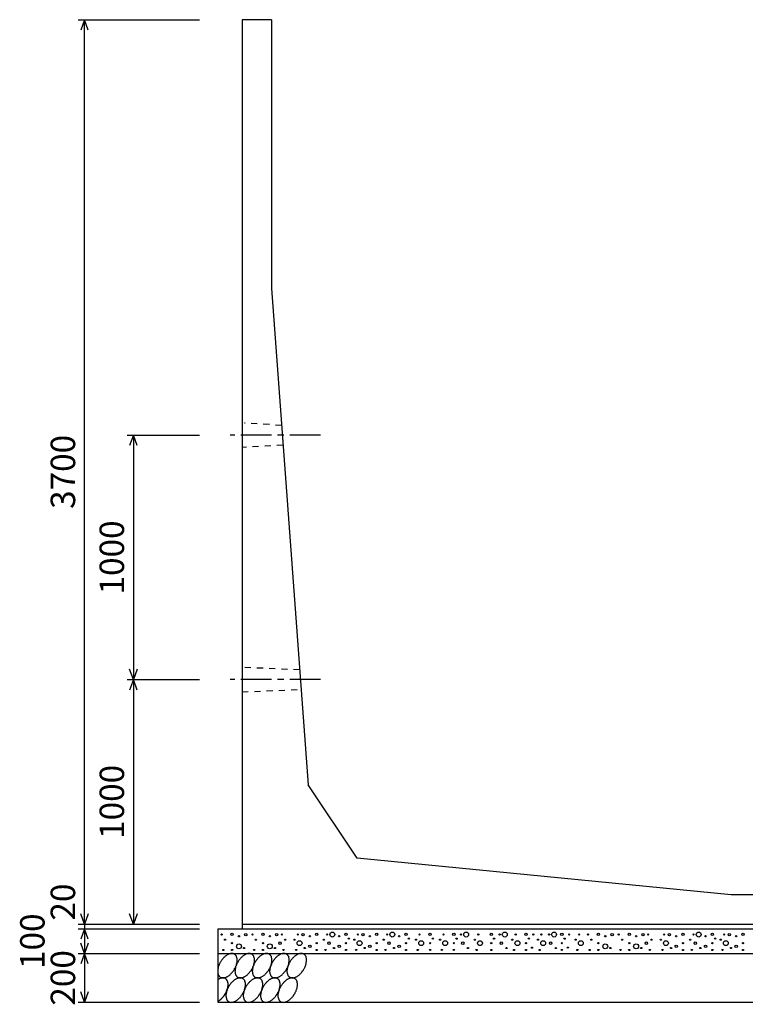
# Model space of a CAD drawing. Extents: x 0 to 134400, y 0 to 47520.
# Drawn here: x 95117 to 98084, y 8841 to 12869 of the extents above; entities that cross this region are included whole.
import ezdxf
from ezdxf.enums import TextEntityAlignment as Align

# ---------------------------------------------------------------- set-up
doc = ezdxf.new("R2010")
doc.units = 0
doc.header["$LTSCALE"] = 20
doc.header["$MEASUREMENT"] = 0
doc.linetypes.add('CENTER1', pattern=[10, 6.25, -1.25, 1.25, -1.25])
doc.linetypes.add('DASHED1', pattern=[2.5, 1.25, -1.25])
for name, color, linetype in [('CENTER', 7, 'CONTINUOUS'), ('DIM', 7, 'CONTINUOUS'), ('HATCH', 6, 'CONTINUOUS'), ('OUTLINE', 1, 'CONTINUOUS'), ('OUTLINE2', 4, 'CONTINUOUS')]:
    doc.layers.add(name, color=color, linetype=linetype)
doc.styles.get("Standard").update_dxf_attribs({"font": 'MS Gothic.ttf'})

msp = doc.modelspace()

# ---------------------------------------------------------------- linework, layer by layer
at = {"layer": 'CENTER', "linetype": 'CENTER1'}
for p, q in [((96346.5, 11169.4), (95977.3, 11169.4)), ((96346.5, 10169.4), (95977.3, 10169.4))]:
    msp.add_line(p, q, dxfattribs=at)
at = {"layer": 'DIM', "linetype": 'Continuous'}
for p, q in [((95356.4, 12869.4), (95851.4, 12869.4)), ((95381.4, 12869.4), (95366, 12827.1)), ((95381.4, 9169.4), (95381.4, 12869.4)), ((95396.8, 12827.1), (95381.4, 12869.4)), ((95556.4, 11169.4), (95851.4, 11169.4)), ((95581.4, 11169.4), (95566, 11127.1)), ((95581.4, 11169.4), (95581.4, 10169.4)), ((95596.8, 11127.1), (95581.4, 11169.4)), ((95581.4, 10169.4), (95566, 10211.7)), ((95596.8, 10211.7), (95581.4, 10169.4)), ((95556.4, 10169.4), (95851.4, 10169.4)), ((95581.4, 10169.4), (95566, 10127.1)), ((95581.4, 10169.4), (95581.4, 9169.4)), ((95596.8, 10127.1), (95581.4, 10169.4)), ((95381.4, 9169.4), (95366, 9211.7)), ((95396.8, 9211.7), (95381.4, 9169.4)), ((95581.4, 9169.4), (95566, 9211.7)), ((95596.8, 9211.7), (95581.4, 9169.4)), ((95356.4, 9169.4), (95851.4, 9169.4)), ((95356.4, 9149.4), (95851.4, 9149.4)), ((95381.4, 9149.4), (95366, 9107.1)), ((95381.4, 9169.4), (95381.4, 9149.4)), ((95381.4, 9149.4), (95381.4, 9049.4)), ((95396.8, 9107.1), (95381.4, 9149.4)), ((95381.4, 9049.4), (95366, 9091.7)), ((95396.8, 9091.7), (95381.4, 9049.4)), ((95356.4, 9049.4), (95851.4, 9049.4)), ((95381.4, 9049.4), (95366, 9007.1)), ((95381.4, 9049.4), (95381.4, 8849.4)), ((95396.8, 9007.1), (95381.4, 9049.4)), ((95381.4, 8849.4), (95366, 8891.7)), ((95396.8, 8891.7), (95381.4, 8849.4)), ((95356.4, 8849.4), (95851.4, 8849.4))]:
    msp.add_line(p, q, dxfattribs=at)
at = {"layer": 'HATCH', "linetype": 'Continuous'}
for points in [[(95995.8, 9046.4, 0), (95993.8, 9047.2, 0), (95992.8, 9047.8, 0), (95990.8, 9048.4, 0), (95989.8, 9048.8, 0), (95987.8, 9049.1, 0), (95985.8, 9049.3, 0), (95984.8, 9049.3, 0), (95982.8, 9049.3, 0), (95980.8, 9049.1, 0), (95978.8, 9048.8, 0), (95976.8, 9048.4, 0), (95974.8, 9047.8, 0), (95973.8, 9047.2, 0), (95971.8, 9046.4, 0), (95969.8, 9045.5, 0), (95967.8, 9044.5, 0), (95965.8, 9043.4, 0), (95963.8, 9042.2, 0), (95961.8, 9040.9, 0), (95959.8, 9039.5, 0), (95957.8, 9038, 0), (95955.8, 9036.4, 0), (95953.8, 9034.7, 0), (95951.8, 9032.9, 0), (95950.8, 9031, 0), (95948.8, 9029.1, 0), (95946.8, 9027.1, 0), (95944.8, 9025, 0), (95943.8, 9022.9, 0), (95941.8, 9020.7, 0), (95940.8, 9018.5, 0), (95938.8, 9016.2, 0), (95937.8, 9013.8, 0), (95935.8, 9011.5, 0), (95934.8, 9009.1, 0), (95933.8, 9006.7, 0), (95932.8, 9004.2, 0), (95931.8, 9001.8, 0), (95930.8, 8999.3, 0), (95929.8, 8996.9, 0), (95928.8, 8994.4, 0), (95928.8, 8992, 0), (95927.8, 8989.6, 0), (95927.8, 8987.2, 0), (95926.8, 8984.8, 0), (95926.8, 8982.5, 0), (95926.8, 8980.2, 0), (95926.8, 8978, 0), (95926.8, 8975.8, 0), (95926.8, 8973.6, 0), (95926.8, 8971.6, 0), (95926.8, 8969.5, 0), (95926.8, 8967.6, 0), (95927.8, 8965.8, 0), (95927.8, 8964, 0), (95928.8, 8962.3, 0), (95929.8, 8960.7, 0), (95930.8, 8959.2, 0), (95931.8, 8957.8, 0), (95932.8, 8956.4, 0), (95933.8, 8955.2, 0), (95934.8, 8954.1, 0), (95935.8, 8953.1, 0), (95936.8, 8952.3, 0), (95938.8, 8951.5, 0), (95939.8, 8950.8, 0), (95941.8, 8950.3, 0), (95942.8, 8949.9, 0), (95944.8, 8949.6, 0), (95945.8, 8949.4, 0), (95947.8, 8949.3, 0), (95949.8, 8949.4, 0), (95951.8, 8949.6, 0), (95953.8, 8949.9, 0), (95954.8, 8950.3, 0), (95956.8, 8950.8, 0), (95958.8, 8951.5, 0), (95960.8, 8952.2, 0), (95962.8, 8953.1, 0), (95964.8, 8954.1, 0), (95966.8, 8955.2, 0), (95968.8, 8956.4, 0), (95970.8, 8957.8, 0), (95972.8, 8959.2, 0), (95974.8, 8960.7, 0), (95976.8, 8962.3, 0), (95978.8, 8964, 0), (95979.8, 8965.7, 0), (95981.8, 8967.6, 0), (95983.8, 8969.5, 0), (95985.8, 8971.5, 0), (95986.8, 8973.6, 0), (95988.8, 8975.8, 0), (95990.8, 8977.9, 0), (95991.8, 8980.2, 0), (95993.8, 8982.5, 0), (95994.8, 8984.8, 0), (95995.8, 8987.2, 0), (95997.8, 8989.6, 0), (95998.8, 8992, 0), (95999.8, 8994.4, 0), (96000.8, 8996.9, 0), (96001.8, 8999.3, 0), (96002.8, 9001.8, 0), (96003.8, 9004.2, 0), (96003.8, 9006.7, 0), (96004.8, 9009.1, 0), (96004.8, 9011.5, 0), (96005.8, 9013.8, 0), (96005.8, 9016.2, 0), (96005.8, 9018.5, 0), (96005.8, 9020.7, 0), (96005.8, 9022.9, 0), (96005.8, 9025, 0), (96005.8, 9027.1, 0), (96005.8, 9029.1, 0), (96004.8, 9031, 0), (96004.8, 9032.9, 0), (96003.8, 9034.7, 0), (96003.8, 9036.4, 0), (96002.8, 9038, 0), (96001.8, 9039.5, 0), (96000.8, 9040.9, 0), (95999.8, 9042.2, 0), (95998.8, 9043.4, 0), (95997.8, 9044.5, 0), (95996.8, 9045.5, 0), (95995.8, 9046.4, 0)], [(96065.8, 9046.4, 0), (96064.8, 9047.2, 0), (96063.8, 9047.8, 0), (96061.8, 9048.4, 0), (96060.8, 9048.8, 0), (96058.8, 9049.1, 0), (96056.8, 9049.3, 0), (96055.8, 9049.3, 0), (96053.8, 9049.3, 0), (96051.8, 9049.1, 0), (96049.8, 9048.8, 0), (96047.8, 9048.4, 0), (96045.8, 9047.8, 0), (96043.8, 9047.2, 0), (96042.8, 9046.4, 0), (96040.8, 9045.5, 0), (96038.8, 9044.5, 0), (96036.8, 9043.4, 0), (96034.8, 9042.2, 0), (96032.8, 9040.9, 0), (96030.8, 9039.5, 0), (96028.8, 9038, 0), (96026.8, 9036.4, 0), (96024.8, 9034.7, 0), (96022.8, 9032.9, 0), (96020.8, 9031, 0), (96019.8, 9029.1, 0), (96017.8, 9027.1, 0), (96015.8, 9025, 0), (96014.8, 9022.9, 0), (96012.8, 9020.7, 0), (96011.8, 9018.5, 0), (96009.8, 9016.2, 0), (96008.8, 9013.8, 0), (96006.8, 9011.5, 0), (96005.8, 9009.1, 0), (96004.8, 9006.7, 0), (96003.8, 9004.2, 0), (96002.8, 9001.8, 0), (96001.8, 8999.3, 0), (96000.8, 8996.9, 0), (95999.8, 8994.4, 0), (95999.8, 8992, 0), (95998.8, 8989.6, 0), (95998.8, 8987.2, 0), (95997.8, 8984.8, 0), (95997.8, 8982.5, 0), (95997.8, 8980.2, 0), (95997.8, 8978, 0), (95996.8, 8975.8, 0), (95997.8, 8973.6, 0), (95997.8, 8971.6, 0), (95997.8, 8969.5, 0), (95997.8, 8967.6, 0), (95998.8, 8965.8, 0), (95998.8, 8964, 0), (95999.8, 8962.3, 0), (96000.8, 8960.7, 0), (96001.8, 8959.2, 0), (96002.8, 8957.8, 0), (96003.8, 8956.4, 0), (96004.8, 8955.2, 0), (96005.8, 8954.1, 0), (96006.8, 8953.1, 0), (96007.8, 8952.3, 0), (96009.8, 8951.5, 0), (96010.8, 8950.8, 0), (96012.8, 8950.3, 0), (96013.8, 8949.9, 0), (96015.8, 8949.6, 0), (96016.8, 8949.4, 0), (96018.8, 8949.3, 0), (96020.8, 8949.4, 0), (96022.8, 8949.6, 0), (96024.8, 8949.9, 0), (96025.8, 8950.3, 0), (96027.8, 8950.8, 0), (96029.8, 8951.5, 0), (96031.8, 8952.2, 0), (96033.8, 8953.1, 0), (96035.8, 8954.1, 0), (96037.8, 8955.2, 0), (96039.8, 8956.4, 0), (96041.8, 8957.8, 0), (96043.8, 8959.2, 0), (96045.8, 8960.7, 0), (96047.8, 8962.3, 0), (96049.8, 8964, 0), (96050.8, 8965.7, 0), (96052.8, 8967.6, 0), (96054.8, 8969.5, 0), (96056.8, 8971.5, 0), (96057.8, 8973.6, 0), (96059.8, 8975.8, 0), (96061.8, 8977.9, 0), (96062.8, 8980.2, 0), (96064.8, 8982.5, 0), (96065.8, 8984.8, 0), (96066.8, 8987.2, 0), (96068.8, 8989.6, 0), (96069.8, 8992, 0), (96070.8, 8994.4, 0), (96071.8, 8996.9, 0), (96072.8, 8999.3, 0), (96073.8, 9001.8, 0), (96073.8, 9004.2, 0), (96074.8, 9006.7, 0), (96075.8, 9009.1, 0), (96075.8, 9011.5, 0), (96076.8, 9013.8, 0), (96076.8, 9016.2, 0), (96076.8, 9018.5, 0), (96076.8, 9020.7, 0), (96076.8, 9022.9, 0), (96076.8, 9025, 0), (96076.8, 9027.1, 0), (96076.8, 9029.1, 0), (96075.8, 9031, 0), (96075.8, 9032.9, 0), (96074.8, 9034.7, 0), (96074.8, 9036.4, 0), (96073.8, 9038, 0), (96072.8, 9039.5, 0), (96071.8, 9040.9, 0), (96070.8, 9042.2, 0), (96069.8, 9043.4, 0), (96068.8, 9044.5, 0), (96067.8, 9045.5, 0), (96065.8, 9046.4, 0)], [(96136.8, 9046.4, 0), (96135.8, 9047.2, 0), (96134.8, 9047.8, 0), (96132.8, 9048.4, 0), (96131.8, 9048.8, 0), (96129.8, 9049.1, 0), (96127.8, 9049.3, 0), (96126.8, 9049.3, 0), (96124.8, 9049.3, 0), (96122.8, 9049.1, 0), (96120.8, 9048.8, 0), (96118.8, 9048.4, 0), (96116.8, 9047.8, 0), (96114.8, 9047.2, 0), (96112.8, 9046.4, 0), (96111.8, 9045.5, 0), (96109.8, 9044.5, 0), (96107.8, 9043.4, 0), (96105.8, 9042.2, 0), (96103.8, 9040.9, 0), (96101.8, 9039.5, 0), (96099.8, 9038, 0), (96097.8, 9036.4, 0), (96095.8, 9034.7, 0), (96093.8, 9032.9, 0), (96091.8, 9031, 0), (96090.8, 9029.1, 0), (96088.8, 9027.1, 0), (96086.8, 9025, 0), (96085.8, 9022.9, 0), (96083.8, 9020.7, 0), (96082.8, 9018.5, 0), (96080.8, 9016.2, 0), (96079.8, 9013.8, 0), (96077.8, 9011.5, 0), (96076.8, 9009.1, 0), (96075.8, 9006.7, 0), (96074.8, 9004.2, 0), (96073.8, 9001.8, 0), (96072.8, 8999.3, 0), (96071.8, 8996.9, 0), (96070.8, 8994.4, 0), (96070.8, 8992, 0), (96069.8, 8989.6, 0), (96068.8, 8987.2, 0), (96068.8, 8984.8, 0), (96068.8, 8982.5, 0), (96068.8, 8980.2, 0), (96067.8, 8978, 0), (96067.8, 8975.8, 0), (96068.8, 8973.6, 0), (96068.8, 8971.6, 0), (96068.8, 8969.5, 0), (96068.8, 8967.6, 0), (96069.8, 8965.8, 0), (96069.8, 8964, 0), (96070.8, 8962.3, 0), (96071.8, 8960.7, 0), (96072.8, 8959.2, 0), (96072.8, 8957.8, 0), (96073.8, 8956.4, 0), (96075.8, 8955.2, 0), (96076.8, 8954.1, 0), (96077.8, 8953.1, 0), (96078.8, 8952.3, 0), (96080.8, 8951.5, 0), (96081.8, 8950.8, 0), (96083.8, 8950.3, 0), (96084.8, 8949.9, 0), (96086.8, 8949.6, 0), (96087.8, 8949.4, 0), (96089.8, 8949.3, 0), (96091.8, 8949.4, 0), (96093.8, 8949.6, 0), (96095.8, 8949.9, 0), (96096.8, 8950.3, 0), (96098.8, 8950.8, 0), (96100.8, 8951.5, 0), (96102.8, 8952.2, 0), (96104.8, 8953.1, 0), (96106.8, 8954.1, 0), (96108.8, 8955.2, 0), (96110.8, 8956.4, 0), (96112.8, 8957.8, 0), (96114.8, 8959.2, 0), (96116.8, 8960.7, 0), (96118.8, 8962.3, 0), (96120.8, 8964, 0), (96121.8, 8965.7, 0), (96123.8, 8967.6, 0), (96125.8, 8969.5, 0), (96127.8, 8971.5, 0), (96128.8, 8973.6, 0), (96130.8, 8975.8, 0), (96132.8, 8977.9, 0), (96133.8, 8980.2, 0), (96135.8, 8982.5, 0), (96136.8, 8984.8, 0), (96137.8, 8987.2, 0), (96139.8, 8989.6, 0), (96140.8, 8992, 0), (96141.8, 8994.4, 0), (96142.8, 8996.9, 0), (96143.8, 8999.3, 0), (96144.8, 9001.8, 0), (96144.8, 9004.2, 0), (96145.8, 9006.7, 0), (96146.8, 9009.1, 0), (96146.8, 9011.5, 0), (96147.8, 9013.8, 0), (96147.8, 9016.2, 0), (96147.8, 9018.5, 0), (96147.8, 9020.7, 0), (96147.8, 9022.9, 0), (96147.8, 9025, 0), (96147.8, 9027.1, 0), (96147.8, 9029.1, 0), (96146.8, 9031, 0), (96146.8, 9032.9, 0), (96145.8, 9034.7, 0), (96145.8, 9036.4, 0), (96144.8, 9038, 0), (96143.8, 9039.5, 0), (96142.8, 9040.9, 0), (96141.8, 9042.2, 0), (96140.8, 9043.4, 0), (96139.8, 9044.5, 0), (96138.8, 9045.5, 0), (96136.8, 9046.4, 0)], [(96207.8, 9046.4, 0), (96206.8, 9047.2, 0), (96205.8, 9047.8, 0), (96203.8, 9048.4, 0), (96201.8, 9048.8, 0), (96200.8, 9049.1, 0), (96198.8, 9049.3, 0), (96196.8, 9049.3, 0), (96195.8, 9049.3, 0), (96193.8, 9049.1, 0), (96191.8, 9048.8, 0), (96189.8, 9048.4, 0), (96187.8, 9047.8, 0), (96185.8, 9047.2, 0), (96183.8, 9046.4, 0), (96181.8, 9045.5, 0), (96180.8, 9044.5, 0), (96178.8, 9043.4, 0), (96176.8, 9042.2, 0), (96174.8, 9040.9, 0), (96172.8, 9039.5, 0), (96170.8, 9038, 0), (96168.8, 9036.4, 0), (96166.8, 9034.7, 0), (96164.8, 9032.9, 0), (96162.8, 9031, 0), (96161.8, 9029.1, 0), (96159.8, 9027.1, 0), (96157.8, 9025, 0), (96156.8, 9022.9, 0), (96154.8, 9020.7, 0), (96152.8, 9018.5, 0), (96151.8, 9016.2, 0), (96150.8, 9013.8, 0), (96148.8, 9011.5, 0), (96147.8, 9009.1, 0), (96146.8, 9006.7, 0), (96145.8, 9004.2, 0), (96144.8, 9001.8, 0), (96143.8, 8999.3, 0), (96142.8, 8996.9, 0), (96141.8, 8994.4, 0), (96140.8, 8992, 0), (96140.8, 8989.6, 0), (96139.8, 8987.2, 0), (96139.8, 8984.8, 0), (96139.8, 8982.5, 0), (96139.8, 8980.2, 0), (96138.8, 8978, 0), (96138.8, 8975.8, 0), (96138.8, 8973.6, 0), (96139.8, 8971.6, 0), (96139.8, 8969.5, 0), (96139.8, 8967.6, 0), (96140.8, 8965.8, 0), (96140.8, 8964, 0), (96141.8, 8962.3, 0), (96142.8, 8960.7, 0), (96143.8, 8959.2, 0), (96143.8, 8957.8, 0), (96144.8, 8956.4, 0), (96145.8, 8955.2, 0), (96147.8, 8954.1, 0), (96148.8, 8953.1, 0), (96149.8, 8952.3, 0), (96151.8, 8951.5, 0), (96152.8, 8950.8, 0), (96153.8, 8950.3, 0), (96155.8, 8949.9, 0), (96157.8, 8949.6, 0), (96158.8, 8949.4, 0), (96160.8, 8949.3, 0), (96162.8, 8949.4, 0), (96164.8, 8949.6, 0), (96165.8, 8949.9, 0), (96167.8, 8950.3, 0), (96169.8, 8950.8, 0), (96171.8, 8951.5, 0), (96173.8, 8952.2, 0), (96175.8, 8953.1, 0), (96177.8, 8954.1, 0), (96179.8, 8955.2, 0), (96181.8, 8956.4, 0), (96183.8, 8957.8, 0), (96185.8, 8959.2, 0), (96187.8, 8960.7, 0), (96189.8, 8962.3, 0), (96190.8, 8964, 0), (96192.8, 8965.7, 0), (96194.8, 8967.6, 0), (96196.8, 8969.5, 0), (96198.8, 8971.5, 0), (96199.8, 8973.6, 0), (96201.8, 8975.8, 0), (96203.8, 8977.9, 0), (96204.8, 8980.2, 0), (96206.8, 8982.5, 0), (96207.8, 8984.8, 0), (96208.8, 8987.2, 0), (96209.8, 8989.6, 0), (96211.8, 8992, 0), (96212.8, 8994.4, 0), (96213.8, 8996.9, 0), (96214.8, 8999.3, 0), (96215.8, 9001.8, 0), (96215.8, 9004.2, 0), (96216.8, 9006.7, 0), (96217.8, 9009.1, 0), (96217.8, 9011.5, 0), (96217.8, 9013.8, 0), (96218.8, 9016.2, 0), (96218.8, 9018.5, 0), (96218.8, 9020.7, 0), (96218.8, 9022.9, 0), (96218.8, 9025, 0), (96218.8, 9027.1, 0), (96218.8, 9029.1, 0), (96217.8, 9031, 0), (96217.8, 9032.9, 0), (96216.8, 9034.7, 0), (96216.8, 9036.4, 0), (96215.8, 9038, 0), (96214.8, 9039.5, 0), (96213.8, 9040.9, 0), (96212.8, 9042.2, 0), (96211.8, 9043.4, 0), (96210.8, 9044.5, 0), (96209.8, 9045.5, 0), (96207.8, 9046.4, 0)], [(96278.8, 9046.4, 0), (96277.8, 9047.2, 0), (96275.8, 9047.8, 0), (96274.8, 9048.4, 0), (96272.8, 9048.8, 0), (96271.8, 9049.1, 0), (96269.8, 9049.3, 0), (96267.8, 9049.3, 0), (96266.8, 9049.3, 0), (96264.8, 9049.1, 0), (96262.8, 9048.8, 0), (96260.8, 9048.4, 0), (96258.8, 9047.8, 0), (96256.8, 9047.2, 0), (96254.8, 9046.4, 0), (96252.8, 9045.5, 0), (96250.8, 9044.5, 0), (96249.8, 9043.4, 0), (96247.8, 9042.2, 0), (96245.8, 9040.9, 0), (96243.8, 9039.5, 0), (96241.8, 9038, 0), (96239.8, 9036.4, 0), (96237.8, 9034.7, 0), (96235.8, 9032.9, 0), (96233.8, 9031, 0), (96232.8, 9029.1, 0), (96230.8, 9027.1, 0), (96228.8, 9025, 0), (96226.8, 9022.9, 0), (96225.8, 9020.7, 0), (96223.8, 9018.5, 0), (96222.8, 9016.2, 0), (96221.8, 9013.8, 0), (96219.8, 9011.5, 0), (96218.8, 9009.1, 0), (96217.8, 9006.7, 0), (96216.8, 9004.2, 0), (96215.8, 9001.8, 0), (96214.8, 8999.3, 0), (96213.8, 8996.9, 0), (96212.8, 8994.4, 0), (96211.8, 8992, 0), (96211.8, 8989.6, 0), (96210.8, 8987.2, 0), (96210.8, 8984.8, 0), (96210.8, 8982.5, 0), (96209.8, 8980.2, 0), (96209.8, 8978, 0), (96209.8, 8975.8, 0), (96209.8, 8973.6, 0), (96210.8, 8971.6, 0), (96210.8, 8969.5, 0), (96210.8, 8967.6, 0), (96211.8, 8965.8, 0), (96211.8, 8964, 0), (96212.8, 8962.3, 0), (96213.8, 8960.7, 0), (96213.8, 8959.2, 0), (96214.8, 8957.8, 0), (96215.8, 8956.4, 0), (96216.8, 8955.2, 0), (96218.8, 8954.1, 0), (96219.8, 8953.1, 0), (96220.8, 8952.3, 0), (96221.8, 8951.5, 0), (96223.8, 8950.8, 0), (96224.8, 8950.3, 0), (96226.8, 8949.9, 0), (96228.8, 8949.6, 0), (96229.8, 8949.4, 0), (96231.8, 8949.3, 0), (96233.8, 8949.4, 0), (96235.8, 8949.6, 0), (96236.8, 8949.9, 0), (96238.8, 8950.3, 0), (96240.8, 8950.8, 0), (96242.8, 8951.5, 0), (96244.8, 8952.2, 0), (96246.8, 8953.1, 0), (96248.8, 8954.1, 0), (96250.8, 8955.2, 0), (96252.8, 8956.4, 0), (96254.8, 8957.8, 0), (96256.8, 8959.2, 0), (96258.8, 8960.7, 0), (96260.8, 8962.3, 0), (96261.8, 8964, 0), (96263.8, 8965.7, 0), (96265.8, 8967.6, 0), (96267.8, 8969.5, 0), (96269.8, 8971.5, 0), (96270.8, 8973.6, 0), (96272.8, 8975.8, 0), (96273.8, 8977.9, 0), (96275.8, 8980.2, 0), (96276.8, 8982.5, 0), (96278.8, 8984.8, 0), (96279.8, 8987.2, 0), (96280.8, 8989.6, 0), (96282.8, 8992, 0), (96283.8, 8994.4, 0), (96284.8, 8996.9, 0), (96285.8, 8999.3, 0), (96286.8, 9001.8, 0), (96286.8, 9004.2, 0), (96287.8, 9006.7, 0), (96288.8, 9009.1, 0), (96288.8, 9011.5, 0), (96288.8, 9013.8, 0), (96289.8, 9016.2, 0), (96289.8, 9018.5, 0), (96289.8, 9020.7, 0), (96289.8, 9022.9, 0), (96289.8, 9025, 0), (96289.8, 9027.1, 0), (96289.8, 9029.1, 0), (96288.8, 9031, 0), (96288.8, 9032.9, 0), (96287.8, 9034.7, 0), (96287.8, 9036.4, 0), (96286.8, 9038, 0), (96285.8, 9039.5, 0), (96284.8, 9040.9, 0), (96283.8, 9042.2, 0), (96282.8, 9043.4, 0), (96281.8, 9044.5, 0), (96280.8, 9045.5, 0), (96278.8, 9046.4, 0)], [(95926.8, 8853.4, 0), (95927.8, 8853.9, 0), (95928.8, 8854.5, 0), (95929.8, 8855.1, 0), (95930.8, 8855.7, 0), (95931.8, 8856.3, 0), (95932.8, 8857, 0), (95933.8, 8857.7, 0), (95934.8, 8858.4, 0), (95935.8, 8859.2, 0), (95936.8, 8859.9, 0), (95937.8, 8860.7, 0), (95938.8, 8861.6, 0), (95939.8, 8862.4, 0), (95940.8, 8863.3, 0), (95941.8, 8864.2, 0), (95942.8, 8865.1, 0), (95943.8, 8866, 0), (95944.8, 8867, 0), (95944.8, 8868, 0), (95945.8, 8869, 0), (95946.8, 8870, 0), (95947.8, 8871.1, 0), (95948.8, 8872.1, 0), (95949.8, 8873.2, 0), (95950.8, 8874.3, 0), (95951.8, 8875.4, 0), (95952.8, 8876.6, 0), (95952.8, 8877.7, 0), (95953.8, 8878.9, 0), (95954.8, 8880, 0), (95955.8, 8881.2, 0), (95955.8, 8882.4, 0), (95956.8, 8883.6, 0), (95957.8, 8884.9, 0), (95958.8, 8886.1, 0), (95958.8, 8887.3, 0), (95959.8, 8888.6, 0), (95960.8, 8889.8, 0), (95960.8, 8891.1, 0), (95961.8, 8892.4, 0), (95961.8, 8893.6, 0), (95962.8, 8894.9, 0), (95962.8, 8896.2, 0), (95963.8, 8897.4, 0), (95963.8, 8898.7, 0), (95964.8, 8900, 0), (95964.8, 8901.3, 0), (95965.8, 8902.6, 0), (95965.8, 8903.8, 0), (95966.8, 8905.1, 0), (95966.8, 8906.4, 0), (95966.8, 8907.6, 0), (95967.8, 8908.9, 0), (95967.8, 8910.2, 0), (95967.8, 8911.4, 0), (95967.8, 8912.6, 0), (95967.8, 8913.9, 0), (95968.8, 8915.1, 0), (95968.8, 8916.3, 0), (95968.8, 8917.5, 0), (95968.8, 8918.7, 0), (95968.8, 8919.9, 0), (95968.8, 8921, 0), (95968.8, 8922.2, 0), (95968.8, 8923.3, 0), (95968.8, 8924.4, 0), (95968.8, 8925.5, 0), (95968.8, 8926.6, 0), (95968.8, 8927.7, 0), (95968.8, 8928.7, 0), (95967.8, 8929.7, 0), (95967.8, 8930.7, 0), (95967.8, 8931.7, 0), (95967.8, 8932.7, 0), (95967.8, 8933.6, 0), (95966.8, 8934.5, 0), (95966.8, 8935.4, 0), (95966.8, 8936.3, 0), (95965.8, 8937.2, 0), (95965.8, 8938, 0), (95964.8, 8938.8, 0), (95964.8, 8939.6, 0), (95963.8, 8940.3, 0), (95963.8, 8941, 0), (95962.8, 8941.7, 0), (95962.8, 8942.4, 0), (95961.8, 8943, 0), (95961.8, 8943.6, 0), (95960.8, 8944.2, 0), (95960.8, 8944.8, 0), (95959.8, 8945.3, 0), (95958.8, 8945.8, 0), (95958.8, 8946.2, 0), (95957.8, 8946.7, 0), (95956.8, 8947.1, 0), (95955.8, 8947.4, 0), (95955.8, 8947.8, 0), (95954.8, 8948.1, 0), (95953.8, 8948.3, 0), (95952.8, 8948.6, 0), (95952.8, 8948.8, 0), (95951.8, 8949, 0), (95950.8, 8949.1, 0), (95949.8, 8949.2, 0), (95948.8, 8949.3, 0), (95947.8, 8949.3, 0), (95946.8, 8949.3, 0), (95945.8, 8949.3, 0), (95944.8, 8949.3, 0), (95944.8, 8949.2, 0), (95943.8, 8949.1, 0), (95942.8, 8948.9, 0), (95941.8, 8948.7, 0), (95940.8, 8948.5, 0), (95939.8, 8948.3, 0), (95938.8, 8948, 0), (95937.8, 8947.7, 0), (95936.8, 8947.3, 0), (95935.8, 8946.9, 0), (95934.8, 8946.5, 0), (95933.8, 8946.1, 0), (95932.8, 8945.6, 0), (95931.8, 8945.1, 0), (95930.8, 8944.6, 0), (95929.8, 8944, 0), (95928.8, 8943.5, 0), (95927.8, 8942.8, 0), (95926.8, 8942.2, 0)], [(96028.8, 8946.4, 0), (96027.8, 8947.2, 0), (96025.8, 8947.8, 0), (96024.8, 8948.4, 0), (96022.8, 8948.8, 0), (96021.8, 8949.1, 0), (96019.8, 8949.3, 0), (96017.8, 8949.3, 0), (96016.8, 8949.3, 0), (96014.8, 8949.1, 0), (96012.8, 8948.8, 0), (96010.8, 8948.4, 0), (96008.8, 8947.8, 0), (96006.8, 8947.2, 0), (96004.8, 8946.4, 0), (96002.8, 8945.5, 0), (96000.8, 8944.5, 0), (95999.8, 8943.4, 0), (95997.8, 8942.2, 0), (95995.8, 8940.9, 0), (95993.8, 8939.5, 0), (95991.8, 8938, 0), (95989.8, 8936.4, 0), (95987.8, 8934.7, 0), (95985.8, 8932.9, 0), (95983.8, 8931.1, 0), (95982.8, 8929.1, 0), (95980.8, 8927.1, 0), (95978.8, 8925, 0), (95976.8, 8922.9, 0), (95975.8, 8920.7, 0), (95973.8, 8918.5, 0), (95972.8, 8916.2, 0), (95971.8, 8913.9, 0), (95969.8, 8911.5, 0), (95968.8, 8909.1, 0), (95967.8, 8906.7, 0), (95966.8, 8904.2, 0), (95965.8, 8901.8, 0), (95964.8, 8899.3, 0), (95963.8, 8896.9, 0), (95962.8, 8894.4, 0), (95961.8, 8892, 0), (95961.8, 8889.6, 0), (95960.8, 8887.2, 0), (95960.8, 8884.8, 0), (95960.8, 8882.5, 0), (95959.8, 8880.2, 0), (95959.8, 8878, 0), (95959.8, 8875.8, 0), (95959.8, 8873.6, 0), (95960.8, 8871.6, 0), (95960.8, 8869.6, 0), (95960.8, 8867.6, 0), (95961.8, 8865.8, 0), (95961.8, 8864, 0), (95962.8, 8862.3, 0), (95963.8, 8860.7, 0), (95963.8, 8859.2, 0), (95964.8, 8857.8, 0), (95965.8, 8856.5, 0), (95966.8, 8855.2, 0), (95968.8, 8854.1, 0), (95969.8, 8853.1, 0), (95970.8, 8852.3, 0), (95971.8, 8851.5, 0), (95973.8, 8850.8, 0), (95974.8, 8850.3, 0), (95976.8, 8849.9, 0), (95978.8, 8849.6, 0), (95979.8, 8849.4, 0), (95981.8, 8849.3, 0), (95983.8, 8849.4, 0), (95985.8, 8849.6, 0), (95986.8, 8849.9, 0), (95988.8, 8850.3, 0), (95990.8, 8850.8, 0), (95992.8, 8851.5, 0), (95994.8, 8852.3, 0), (95996.8, 8853.1, 0), (95998.8, 8854.1, 0), (96000.8, 8855.2, 0), (96002.8, 8856.5, 0), (96004.8, 8857.8, 0), (96006.8, 8859.2, 0), (96008.8, 8860.7, 0), (96010.8, 8862.3, 0), (96011.8, 8864, 0), (96013.8, 8865.8, 0), (96015.8, 8867.6, 0), (96017.8, 8869.6, 0), (96019.8, 8871.6, 0), (96020.8, 8873.6, 0), (96022.8, 8875.8, 0), (96023.8, 8878, 0), (96025.8, 8880.2, 0), (96026.8, 8882.5, 0), (96028.8, 8884.8, 0), (96029.8, 8887.2, 0), (96030.8, 8889.6, 0), (96032.8, 8892, 0), (96033.8, 8894.4, 0), (96034.8, 8896.9, 0), (96035.8, 8899.3, 0), (96035.8, 8901.8, 0), (96036.8, 8904.2, 0), (96037.8, 8906.7, 0), (96038.8, 8909.1, 0), (96038.8, 8911.5, 0), (96038.8, 8913.9, 0), (96039.8, 8916.2, 0), (96039.8, 8918.5, 0), (96039.8, 8920.7, 0), (96039.8, 8922.9, 0), (96039.8, 8925, 0), (96039.8, 8927.1, 0), (96039.8, 8929.1, 0), (96038.8, 8931.1, 0), (96038.8, 8932.9, 0), (96037.8, 8934.7, 0), (96036.8, 8936.4, 0), (96036.8, 8938, 0), (96035.8, 8939.5, 0), (96034.8, 8940.9, 0), (96033.8, 8942.2, 0), (96032.8, 8943.4, 0), (96031.8, 8944.5, 0), (96030.8, 8945.5, 0), (96028.8, 8946.4, 0)], [(96099.8, 8946.4, 0), (96098.8, 8947.2, 0), (96096.8, 8947.8, 0), (96095.8, 8948.4, 0), (96093.8, 8948.8, 0), (96092.8, 8949.1, 0), (96090.8, 8949.3, 0), (96088.8, 8949.3, 0), (96087.8, 8949.3, 0), (96085.8, 8949.1, 0), (96083.8, 8948.8, 0), (96081.8, 8948.4, 0), (96079.8, 8947.8, 0), (96077.8, 8947.2, 0), (96075.8, 8946.4, 0), (96073.8, 8945.5, 0), (96071.8, 8944.5, 0), (96069.8, 8943.4, 0), (96067.8, 8942.2, 0), (96066.8, 8940.9, 0), (96064.8, 8939.5, 0), (96062.8, 8938, 0), (96060.8, 8936.4, 0), (96058.8, 8934.7, 0), (96056.8, 8932.9, 0), (96054.8, 8931.1, 0), (96052.8, 8929.1, 0), (96051.8, 8927.1, 0), (96049.8, 8925, 0), (96047.8, 8922.9, 0), (96046.8, 8920.7, 0), (96044.8, 8918.5, 0), (96043.8, 8916.2, 0), (96041.8, 8913.9, 0), (96040.8, 8911.5, 0), (96039.8, 8909.1, 0), (96038.8, 8906.7, 0), (96037.8, 8904.2, 0), (96036.8, 8901.8, 0), (96035.8, 8899.3, 0), (96034.8, 8896.9, 0), (96033.8, 8894.4, 0), (96032.8, 8892, 0), (96032.8, 8889.6, 0), (96031.8, 8887.2, 0), (96031.8, 8884.8, 0), (96031.8, 8882.5, 0), (96030.8, 8880.2, 0), (96030.8, 8878, 0), (96030.8, 8875.8, 0), (96030.8, 8873.6, 0), (96031.8, 8871.6, 0), (96031.8, 8869.6, 0), (96031.8, 8867.6, 0), (96032.8, 8865.8, 0), (96032.8, 8864, 0), (96033.8, 8862.3, 0), (96034.8, 8860.7, 0), (96034.8, 8859.2, 0), (96035.8, 8857.8, 0), (96036.8, 8856.5, 0), (96037.8, 8855.2, 0), (96039.8, 8854.1, 0), (96040.8, 8853.1, 0), (96041.8, 8852.3, 0), (96042.8, 8851.5, 0), (96044.8, 8850.8, 0), (96045.8, 8850.3, 0), (96047.8, 8849.9, 0), (96049.8, 8849.6, 0), (96050.8, 8849.4, 0), (96052.8, 8849.3, 0), (96054.8, 8849.4, 0), (96055.8, 8849.6, 0), (96057.8, 8849.9, 0), (96059.8, 8850.3, 0), (96061.8, 8850.8, 0), (96063.8, 8851.5, 0), (96065.8, 8852.3, 0), (96067.8, 8853.1, 0), (96069.8, 8854.1, 0), (96071.8, 8855.2, 0), (96073.8, 8856.5, 0), (96075.8, 8857.8, 0), (96077.8, 8859.2, 0), (96079.8, 8860.7, 0), (96080.8, 8862.3, 0), (96082.8, 8864, 0), (96084.8, 8865.8, 0), (96086.8, 8867.6, 0), (96088.8, 8869.6, 0), (96090.8, 8871.6, 0), (96091.8, 8873.6, 0), (96093.8, 8875.8, 0), (96094.8, 8878, 0), (96096.8, 8880.2, 0), (96097.8, 8882.5, 0), (96099.8, 8884.8, 0), (96100.8, 8887.2, 0), (96101.8, 8889.6, 0), (96103.8, 8892, 0), (96104.8, 8894.4, 0), (96105.8, 8896.9, 0), (96106.8, 8899.3, 0), (96106.8, 8901.8, 0), (96107.8, 8904.2, 0), (96108.8, 8906.7, 0), (96108.8, 8909.1, 0), (96109.8, 8911.5, 0), (96109.8, 8913.9, 0), (96110.8, 8916.2, 0), (96110.8, 8918.5, 0), (96110.8, 8920.7, 0), (96110.8, 8922.9, 0), (96110.8, 8925, 0), (96110.8, 8927.1, 0), (96109.8, 8929.1, 0), (96109.8, 8931.1, 0), (96109.8, 8932.9, 0), (96108.8, 8934.7, 0), (96107.8, 8936.4, 0), (96107.8, 8938, 0), (96106.8, 8939.5, 0), (96105.8, 8940.9, 0), (96104.8, 8942.2, 0), (96103.8, 8943.4, 0), (96102.8, 8944.5, 0), (96101.8, 8945.5, 0), (96099.8, 8946.4, 0)], [(96170.8, 8946.4, 0), (96169.8, 8947.2, 0), (96167.8, 8947.8, 0), (96166.8, 8948.4, 0), (96164.8, 8948.8, 0), (96163.8, 8949.1, 0), (96161.8, 8949.3, 0), (96159.8, 8949.3, 0), (96158.8, 8949.3, 0), (96156.8, 8949.1, 0), (96154.8, 8948.8, 0), (96152.8, 8948.4, 0), (96150.8, 8947.8, 0), (96148.8, 8947.2, 0), (96146.8, 8946.4, 0), (96144.8, 8945.5, 0), (96142.8, 8944.5, 0), (96140.8, 8943.4, 0), (96138.8, 8942.2, 0), (96136.8, 8940.9, 0), (96135.8, 8939.5, 0), (96133.8, 8938, 0), (96131.8, 8936.4, 0), (96129.8, 8934.7, 0), (96127.8, 8932.9, 0), (96125.8, 8931.1, 0), (96123.8, 8929.1, 0), (96122.8, 8927.1, 0), (96120.8, 8925, 0), (96118.8, 8922.9, 0), (96117.8, 8920.7, 0), (96115.8, 8918.5, 0), (96114.8, 8916.2, 0), (96112.8, 8913.9, 0), (96111.8, 8911.5, 0), (96110.8, 8909.1, 0), (96109.8, 8906.7, 0), (96108.8, 8904.2, 0), (96107.8, 8901.8, 0), (96106.8, 8899.3, 0), (96105.8, 8896.9, 0), (96104.8, 8894.4, 0), (96103.8, 8892, 0), (96103.8, 8889.6, 0), (96102.8, 8887.2, 0), (96102.8, 8884.8, 0), (96102.8, 8882.5, 0), (96101.8, 8880.2, 0), (96101.8, 8878, 0), (96101.8, 8875.8, 0), (96101.8, 8873.6, 0), (96101.8, 8871.6, 0), (96102.8, 8869.6, 0), (96102.8, 8867.6, 0), (96103.8, 8865.8, 0), (96103.8, 8864, 0), (96104.8, 8862.3, 0), (96104.8, 8860.7, 0), (96105.8, 8859.2, 0), (96106.8, 8857.8, 0), (96107.8, 8856.5, 0), (96108.8, 8855.2, 0), (96109.8, 8854.1, 0), (96111.8, 8853.1, 0), (96112.8, 8852.3, 0), (96113.8, 8851.5, 0), (96115.8, 8850.8, 0), (96116.8, 8850.3, 0), (96118.8, 8849.9, 0), (96119.8, 8849.6, 0), (96121.8, 8849.4, 0), (96123.8, 8849.3, 0), (96125.8, 8849.4, 0), (96126.8, 8849.6, 0), (96128.8, 8849.9, 0), (96130.8, 8850.3, 0), (96132.8, 8850.8, 0), (96134.8, 8851.5, 0), (96136.8, 8852.3, 0), (96138.8, 8853.1, 0), (96140.8, 8854.1, 0), (96142.8, 8855.2, 0), (96144.8, 8856.5, 0), (96146.8, 8857.8, 0), (96148.8, 8859.2, 0), (96150.8, 8860.7, 0), (96151.8, 8862.3, 0), (96153.8, 8864, 0), (96155.8, 8865.8, 0), (96157.8, 8867.6, 0), (96159.8, 8869.6, 0), (96160.8, 8871.6, 0), (96162.8, 8873.6, 0), (96164.8, 8875.8, 0), (96165.8, 8878, 0), (96167.8, 8880.2, 0), (96168.8, 8882.5, 0), (96170.8, 8884.8, 0), (96171.8, 8887.2, 0), (96172.8, 8889.6, 0), (96173.8, 8892, 0), (96175.8, 8894.4, 0), (96176.8, 8896.9, 0), (96177.8, 8899.3, 0), (96177.8, 8901.8, 0), (96178.8, 8904.2, 0), (96179.8, 8906.7, 0), (96179.8, 8909.1, 0), (96180.8, 8911.5, 0), (96180.8, 8913.9, 0), (96181.8, 8916.2, 0), (96181.8, 8918.5, 0), (96181.8, 8920.7, 0), (96181.8, 8922.9, 0), (96181.8, 8925, 0), (96181.8, 8927.1, 0), (96180.8, 8929.1, 0), (96180.8, 8931.1, 0), (96180.8, 8932.9, 0), (96179.8, 8934.7, 0), (96178.8, 8936.4, 0), (96178.8, 8938, 0), (96177.8, 8939.5, 0), (96176.8, 8940.9, 0), (96175.8, 8942.2, 0), (96174.8, 8943.4, 0), (96173.8, 8944.5, 0), (96171.8, 8945.5, 0), (96170.8, 8946.4, 0)], [(96241.8, 8946.4, 0), (96240.8, 8947.2, 0), (96238.8, 8947.8, 0), (96237.8, 8948.4, 0), (96235.8, 8948.8, 0), (96234.8, 8949.1, 0), (96232.8, 8949.3, 0), (96230.8, 8949.3, 0), (96228.8, 8949.3, 0), (96227.8, 8949.1, 0), (96225.8, 8948.8, 0), (96223.8, 8948.4, 0), (96221.8, 8947.8, 0), (96219.8, 8947.2, 0), (96217.8, 8946.4, 0), (96215.8, 8945.5, 0), (96213.8, 8944.5, 0), (96211.8, 8943.4, 0), (96209.8, 8942.2, 0), (96207.8, 8940.9, 0), (96206.8, 8939.5, 0), (96204.8, 8938, 0), (96202.8, 8936.4, 0), (96200.8, 8934.7, 0), (96198.8, 8932.9, 0), (96196.8, 8931.1, 0), (96194.8, 8929.1, 0), (96193.8, 8927.1, 0), (96191.8, 8925, 0), (96189.8, 8922.9, 0), (96188.8, 8920.7, 0), (96186.8, 8918.5, 0), (96185.8, 8916.2, 0), (96183.8, 8913.9, 0), (96182.8, 8911.5, 0), (96181.8, 8909.1, 0), (96180.8, 8906.7, 0), (96178.8, 8904.2, 0), (96177.8, 8901.8, 0), (96177.8, 8899.3, 0), (96176.8, 8896.9, 0), (96175.8, 8894.4, 0), (96174.8, 8892, 0), (96174.8, 8889.6, 0), (96173.8, 8887.2, 0), (96173.8, 8884.8, 0), (96172.8, 8882.5, 0), (96172.8, 8880.2, 0), (96172.8, 8878, 0), (96172.8, 8875.8, 0), (96172.8, 8873.6, 0), (96172.8, 8871.6, 0), (96173.8, 8869.6, 0), (96173.8, 8867.6, 0), (96174.8, 8865.8, 0), (96174.8, 8864, 0), (96175.8, 8862.3, 0), (96175.8, 8860.7, 0), (96176.8, 8859.2, 0), (96177.8, 8857.8, 0), (96178.8, 8856.5, 0), (96179.8, 8855.2, 0), (96180.8, 8854.1, 0), (96182.8, 8853.1, 0), (96183.8, 8852.3, 0), (96184.8, 8851.5, 0), (96186.8, 8850.8, 0), (96187.8, 8850.3, 0), (96189.8, 8849.9, 0), (96190.8, 8849.6, 0), (96192.8, 8849.4, 0), (96194.8, 8849.3, 0), (96196.8, 8849.4, 0), (96197.8, 8849.6, 0), (96199.8, 8849.9, 0), (96201.8, 8850.3, 0), (96203.8, 8850.8, 0), (96205.8, 8851.5, 0), (96207.8, 8852.3, 0), (96209.8, 8853.1, 0), (96211.8, 8854.1, 0), (96213.8, 8855.2, 0), (96215.8, 8856.5, 0), (96217.8, 8857.8, 0), (96219.8, 8859.2, 0), (96220.8, 8860.7, 0), (96222.8, 8862.3, 0), (96224.8, 8864, 0), (96226.8, 8865.8, 0), (96228.8, 8867.6, 0), (96230.8, 8869.6, 0), (96231.8, 8871.6, 0), (96233.8, 8873.6, 0), (96235.8, 8875.8, 0), (96236.8, 8878, 0), (96238.8, 8880.2, 0), (96239.8, 8882.5, 0), (96241.8, 8884.8, 0), (96242.8, 8887.2, 0), (96243.8, 8889.6, 0), (96244.8, 8892, 0), (96246.8, 8894.4, 0), (96247.8, 8896.9, 0), (96247.8, 8899.3, 0), (96248.8, 8901.8, 0), (96249.8, 8904.2, 0), (96250.8, 8906.7, 0), (96250.8, 8909.1, 0), (96251.8, 8911.5, 0), (96251.8, 8913.9, 0), (96252.8, 8916.2, 0), (96252.8, 8918.5, 0), (96252.8, 8920.7, 0), (96252.8, 8922.9, 0), (96252.8, 8925, 0), (96252.8, 8927.1, 0), (96251.8, 8929.1, 0), (96251.8, 8931.1, 0), (96251.8, 8932.9, 0), (96250.8, 8934.7, 0), (96249.8, 8936.4, 0), (96249.8, 8938, 0), (96248.8, 8939.5, 0), (96247.8, 8940.9, 0), (96246.8, 8942.2, 0), (96245.8, 8943.4, 0), (96244.8, 8944.5, 0), (96242.8, 8945.5, 0), (96241.8, 8946.4, 0)]]:
    msp.add_polyline3d(points, dxfattribs=at)
for centre, radius in [((95942.4, 9126.6), 2.5), ((95956.4, 9105.5), 2.5), ((95985.2, 9127.4), 5), ((96013.3, 9119.6), 2.5), ((96041.3, 9126.6), 5), ((96068.5, 9126.6), 2.5), ((96082.5, 9105.5), 2.5), ((96111.4, 9127.4), 5), ((96139.4, 9119.6), 2.5), ((96167.4, 9126.6), 5), ((96188.5, 9126.6), 2.5), ((96202.5, 9105.5), 2.5), ((96240.3, 9105.5), 2.5), ((96254.3, 9126.6), 2.5), ((96275.3, 9126.6), 5), ((96303.4, 9119.6), 2.5), ((96331.4, 9127.4), 5), ((96360.3, 9105.5), 2.5), ((96374.3, 9126.6), 2.5), ((96395.3, 9126.6), 10), ((96423.4, 9119.6), 2.5), ((96451.4, 9127.4), 5), ((96462.8, 9109.9), 2.5), ((96485.5, 9105.5), 2.5), ((96499.5, 9126.6), 2.5), ((96520.6, 9126.6), 5), ((96548.6, 9119.6), 2.5), ((96576.6, 9127.4), 5), ((96605.5, 9105.5), 2.5), ((96619.5, 9126.6), 2.5), ((96640.6, 9126.6), 10), ((96668.6, 9119.6), 2.5), ((96696.6, 9127.4), 5), ((96708, 9109.9), 2.5), ((96737.4, 9105.5), 2.5), ((96751.5, 9126.6), 2.5), ((96795.1, 9127.4), 5), ((96806.4, 9109.9), 2.5), ((96835.9, 9105.5), 2.5), ((96849.9, 9126.6), 2.5), ((96892.1, 9127.4), 5), ((96903.4, 9109.9), 2.5), ((96921.8, 9126.6), 2.5), ((96942.8, 9126.6), 10), ((96978.2, 9105.5), 2.5), ((96992.2, 9126.6), 2.5), ((97045.5, 9127.4), 5), ((97056.8, 9109.9), 2.5), ((97079.4, 9126.6), 2.5), ((97100.5, 9126.6), 10), ((97131.1, 9105.5), 2.5), ((97145.1, 9126.6), 2.5), ((97187.3, 9127.4), 5), ((97198.7, 9109.9), 2.5), ((97217, 9126.6), 2.5), ((97236.3, 9105.5), 2.5), ((97250.3, 9126.6), 2.5), ((97281.1, 9126.6), 2.5), ((97302.1, 9126.6), 10), ((97333.9, 9127.4), 5), ((97345.2, 9109.9), 2.5), ((97363.6, 9126.6), 2.5), ((97390.5, 9105.5), 2.5), ((97404.6, 9126.6), 2.5), ((97440.6, 9126.6), 2.5), ((97454.6, 9105.5), 2.5), ((97483.5, 9127.4), 5), ((97511.5, 9119.6), 2.5), ((97539.6, 9126.6), 5), ((97566.7, 9126.6), 2.5), ((97580.7, 9105.5), 2.5), ((97609.6, 9127.4), 5), ((97637.6, 9119.6), 2.5), ((97665.7, 9126.6), 5), ((97686.7, 9126.6), 2.5), ((97700.7, 9105.5), 2.5), ((97738.5, 9105.5), 2.5), ((97752.5, 9126.6), 2.5), ((97773.6, 9126.6), 5), ((97801.6, 9119.6), 2.5), ((97829.6, 9127.4), 5), ((97858.5, 9105.5), 2.5), ((97872.5, 9126.6), 2.5), ((97893.6, 9126.6), 10), ((97921.6, 9119.6), 2.5), ((97949.6, 9127.4), 5), ((97961, 9109.9), 2.5), ((97983.7, 9105.5), 2.5), ((97997.8, 9126.6), 2.5), ((98018.8, 9126.6), 5), ((98046.8, 9119.6), 2.5), ((98074.9, 9127.4), 5), ((95949.4, 9063.5), 2.5), ((95985.2, 9091.5), 2.5), ((95985.2, 9063.5), 2.5), ((96013.3, 9078.4), 10), ((96034.3, 9071.4), 2.5), ((96075.5, 9063.5), 2.5), ((96111.4, 9091.5), 2.5), ((96111.4, 9063.5), 2.5), ((96139.4, 9078.4), 10), ((96160.4, 9071.4), 2.5), ((96181.4, 9091.5), 5), ((96195.5, 9063.5), 2.5), ((96247.3, 9063.5), 2.5), ((96261.3, 9091.5), 10), ((96282.4, 9071.4), 2.5), ((96303.4, 9078.4), 5), ((96331.4, 9091.5), 2.5), ((96331.4, 9063.5), 2.5), ((96367.3, 9063.5), 2.5), ((96381.3, 9091.5), 5), ((96402.4, 9071.4), 2.5), ((96423.4, 9078.4), 5), ((96451.4, 9091.5), 2.5), ((96451.4, 9063.5), 2.5), ((96492.5, 9063.5), 2.5), ((96506.6, 9091.5), 10), ((96527.6, 9071.4), 2.5), ((96548.6, 9078.4), 5), ((96576.6, 9091.5), 2.5), ((96576.6, 9063.5), 2.5), ((96612.5, 9063.5), 2.5), ((96626.6, 9091.5), 5), ((96647.6, 9071.4), 2.5), ((96668.6, 9078.4), 5), ((96696.6, 9091.5), 2.5), ((96696.6, 9063.5), 2.5), ((96744.5, 9063.5), 2.5), ((96758.5, 9091.5), 10), ((96795.1, 9091.5), 2.5), ((96795.1, 9063.5), 2.5), ((96842.9, 9063.5), 2.5), ((96856.9, 9091.5), 10), ((96892.1, 9091.5), 2.5), ((96892.1, 9063.5), 2.5), ((96928.8, 9091.5), 5), ((96949.8, 9071.4), 2.5), ((96985.2, 9063.5), 2.5), ((96999.2, 9091.5), 10), ((97045.5, 9091.5), 2.5), ((97045.5, 9063.5), 2.5), ((97086.4, 9091.5), 5), ((97107.5, 9071.4), 2.5), ((97138.1, 9063.5), 2.5), ((97152.2, 9091.5), 10), ((97187.3, 9091.5), 2.5), ((97187.3, 9063.5), 2.5), ((97212, 9073.2), 2.5), ((97243.3, 9063.5), 2.5), ((97257.3, 9091.5), 10), ((97288.1, 9091.5), 5), ((97309.1, 9071.4), 2.5), ((97333.9, 9091.5), 2.5), ((97333.9, 9063.5), 2.5), ((97358.5, 9073.2), 2.5), ((97397.6, 9063.5), 2.5), ((97411.6, 9091.5), 10), ((97447.6, 9063.5), 2.5), ((97483.5, 9091.5), 2.5), ((97483.5, 9063.5), 2.5), ((97511.5, 9078.4), 10), ((97532.5, 9071.4), 2.5), ((97573.7, 9063.5), 2.5), ((97609.6, 9091.5), 2.5), ((97609.6, 9063.5), 2.5), ((97637.6, 9078.4), 10), ((97658.6, 9071.4), 2.5), ((97679.7, 9091.5), 5), ((97693.7, 9063.5), 2.5), ((97745.5, 9063.5), 2.5), ((97759.6, 9091.5), 10), ((97780.6, 9071.4), 2.5), ((97801.6, 9078.4), 5), ((97829.6, 9091.5), 2.5), ((97829.6, 9063.5), 2.5), ((97865.5, 9063.5), 2.5), ((97879.6, 9091.5), 5), ((97900.6, 9071.4), 2.5), ((97921.6, 9078.4), 5), ((97949.6, 9091.5), 2.5), ((97949.6, 9063.5), 2.5), ((97990.8, 9063.5), 2.5), ((98004.8, 9091.5), 10), ((98025.8, 9071.4), 2.5), ((98046.8, 9078.4), 5), ((98074.9, 9091.5), 2.5), ((98074.9, 9063.5), 2.5)]:
    msp.add_circle(centre, radius, dxfattribs=at)
at = {"layer": 'OUTLINE', "linetype": 'Continuous'}
for p, q in [((96146.4, 12869.4), (96026.4, 12869.4)), ((96026.4, 12869.4), (96026.4, 9149.4)), ((96146.4, 12869.4), (96146.4, 11769.4)), ((96146.4, 11769.4), (96296.4, 9739.4)), ((96496.4, 9439.4), (96296.4, 9739.4)), ((98026.4, 9289.4), (96496.4, 9439.4)), ((98676.4, 9289.4), (98026.4, 9289.4)), ((95926.4, 9149.4), (98776.4, 9149.4)), ((95926.4, 9149.4), (95926.4, 8849.4)), ((96026.4, 9169.4), (98676.4, 9169.4)), ((95926.4, 9049.4), (98776.4, 9049.4)), ((95926.4, 8849.4), (98776.4, 8849.4))]:
    msp.add_line(p, q, dxfattribs=at)
at = {"layer": 'OUTLINE2', "linetype": 'DASHED1'}
for p, q in [((96187.8, 11209.4), (96035.4, 11219.4)), ((96193.7, 11129.4), (96026.4, 11119.4)), ((96261.7, 10209.4), (96026.4, 10219.4)), ((96026.4, 10119.4), (96267.6, 10129.4))]:
    msp.add_line(p, q, dxfattribs=at)

# ---------------------------------------------------------------- texts
at = {"layer": 'DIM', "linetype": 'Continuous'}
for s, p in [('3700', (95306.4, 11019.4)), ('1000', (95506.4, 10669.4)), ('1000', (95506.4, 9669.4)), ('20', (95306.4, 9259.5)), ('100', (95181.4, 9099.4)), ('200', (95306.4, 8949.4))]:
    msp.add_text(s, height=100, rotation=90, dxfattribs=at).set_placement(p, align=Align.MIDDLE)

doc.saveas('drawing.dxf')
